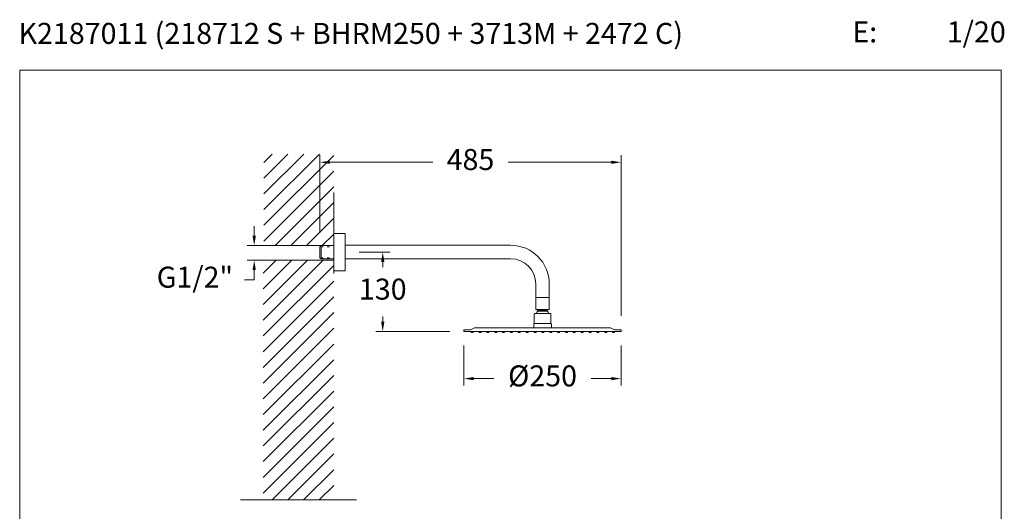
# Model space of a CAD drawing. Units: millimetres. Extents: x 1321.3 to 1391.7, y 1779.4 to 1853.
# Drawn here: x 1321.3 to 1391.7, y 1817.8 to 1853 of the extents above; entities that cross this region are included whole.
import ezdxf

# ---------------------------------------------------------------- set-up
doc = ezdxf.new("R2010")
doc.units = ezdxf.units.MM
doc.linetypes.add('SHORT_DASH', pattern=[3, 0.75, -1.5, 0.75])
for name, color, linetype, lineweight in [('cotas', 253, 'Continuous', 5), ('cuerpo', 7, 'Continuous', 5), ('Lineas finas', 253, 'Continuous', 5)]:
    doc.layers.add(name, color=color, linetype=linetype, lineweight=lineweight)
doc.styles.add('ARIAL', font='arial.ttf')
doc.styles.add('RS (E1.10)', font='calibril.ttf', dxfattribs={"height": 1.5})
doc.dimstyles.new('RS (E1.10)', dxfattribs={"dimtxt": 1.5, "dimasz": 0.7, "dimexe": 0.5, "dimexo": 1, "dimgap": 1, "dimtad": 0, "dimtih": 1, "dimtoh": 1, "dimdec": 0, "dimlfac": 10, "dimtxsty": 'ARIAL', "dimcen": 0, "dimclrd": 256, "dimclre": 256, "dimclrt": 256, "dimadec": 0, "dimazin": 0, "dimtfac": 1, "dimtdec": 0, "dimtofl": 0, "dimtmove": 0, "dimatfit": 3, "dimfxl": 1, "dimlwd": -1, "dimlwe": -1, "dimarcsym": 0})

# ---------------------------------------------------------------- blocks, each defined once
blk = doc.blocks.new('*D15')
at = {"layer": 'cotas', "linetype": 'Continuous', "transparency": 16777216}
for p, q in [((1342.748, 1837.745), (1342.748, 1843.278)), ((1343.448, 1842.778), (1350.816, 1842.778)), ((1363.569, 1842.778), (1356.201, 1842.778)), ((1364.269, 1831.799), (1364.269, 1843.278))]:
    blk.add_line(p, q, dxfattribs=at)
for points in [[(1343.448, 1842.894), (1343.448, 1842.661), (1342.748, 1842.778)], [(1363.569, 1842.894), (1363.569, 1842.661), (1364.269, 1842.778)]]:
    blk.add_solid(points, dxfattribs=at)
at = {"layer": 'Defpoints', "color": 0, "linetype": 'Continuous', "transparency": 16777216}
for p in [(1364.269, 1842.778), (1342.748, 1836.745), (1364.269, 1830.799)]:
    blk.add_point(p, dxfattribs=at)
at = {"layer": 'cotas', "linetype": 'Continuous', "transparency": 16777216, "insert": (1353.509, 1842.778), "char_height": 1.5, "attachment_point": 5, "style": 'ARIAL'}
blk.add_mtext('485', dxfattribs=at)
blk = doc.blocks.new('*D16')
at = {"layer": 'cotas', "linetype": 'Continuous', "transparency": 16777216}
for p, q in [((1345.544, 1836.352), (1347.74, 1836.352)), ((1347.24, 1835.652), (1347.24, 1835.286)), ((1347.24, 1831.387), (1347.24, 1831.753)), ((1352.043, 1830.687), (1346.74, 1830.687))]:
    blk.add_line(p, q, dxfattribs=at)
for points in [[(1347.123, 1835.652), (1347.357, 1835.652), (1347.24, 1836.352)], [(1347.123, 1831.387), (1347.357, 1831.387), (1347.24, 1830.687)]]:
    blk.add_solid(points, dxfattribs=at)
at = {"layer": 'Defpoints', "color": 0, "linetype": 'Continuous', "transparency": 16777216}
for p in [(1344.544, 1836.352), (1347.24, 1830.687), (1353.043, 1830.687)]:
    blk.add_point(p, dxfattribs=at)
at = {"layer": 'cotas', "linetype": 'Continuous', "transparency": 16777216, "insert": (1347.24, 1833.519), "char_height": 1.5, "attachment_point": 5, "style": 'ARIAL'}
blk.add_mtext('130', dxfattribs=at)
blk = doc.blocks.new('*D17')
at = {"layer": 'cotas', "linetype": 'Continuous', "transparency": 16777216}
for p, q in [((1353.043, 1829.687), (1353.043, 1826.819)), ((1364.269, 1829.687), (1364.269, 1826.819)), ((1353.743, 1827.319), (1355.185, 1827.319)), ((1363.569, 1827.319), (1362.126, 1827.319))]:
    blk.add_line(p, q, dxfattribs=at)
for points in [[(1353.743, 1827.436), (1353.743, 1827.203), (1353.043, 1827.319)], [(1363.569, 1827.436), (1363.569, 1827.203), (1364.269, 1827.319)]]:
    blk.add_solid(points, dxfattribs=at)
at = {"layer": 'Defpoints', "color": 0, "linetype": 'Continuous', "transparency": 16777216}
for p in [(1353.043, 1830.687), (1364.269, 1830.687), (1364.269, 1827.319)]:
    blk.add_point(p, dxfattribs=at)
at = {"layer": 'cotas', "linetype": 'Continuous', "transparency": 16777216, "insert": (1358.656, 1827.319), "char_height": 1.5, "attachment_point": 5, "style": 'ARIAL'}
blk.add_mtext('Ø250', dxfattribs=at)
blk = doc.blocks.new('*D19')
at = {"layer": 'cotas', "linetype": 'Continuous', "transparency": 16777216}
for p, q in [((1338.054, 1837.524), (1338.054, 1838.224)), ((1341.723, 1836.824), (1337.554, 1836.824)), ((1341.723, 1835.774), (1337.554, 1835.774)), ((1338.054, 1835.074), (1338.054, 1834.374)), ((1338.054, 1834.374), (1337.354, 1834.374))]:
    blk.add_line(p, q, dxfattribs=at)
for points in [[(1337.937, 1837.524), (1338.171, 1837.524), (1338.054, 1836.824)], [(1337.937, 1835.074), (1338.171, 1835.074), (1338.054, 1835.774)]]:
    blk.add_solid(points, dxfattribs=at)
at = {"layer": 'Defpoints', "color": 0, "linetype": 'Continuous', "transparency": 16777216}
for p in [(1342.723, 1836.824), (1338.054, 1835.774), (1342.723, 1835.774)]:
    blk.add_point(p, dxfattribs=at)
at = {"layer": 'cotas', "linetype": 'Continuous', "transparency": 16777216, "insert": (1333.816, 1834.374), "char_height": 1.5, "attachment_point": 5, "style": 'ARIAL'}
blk.add_mtext('G1/2"', dxfattribs=at)

msp = doc.modelspace()

# ---------------------------------------------------------------- hatches: boundary and pattern name
at = {"layer": 'cuerpo'}
h = msp.add_hatch(dxfattribs=at)
h.set_pattern_fill('ANSI31', color=256, scale=0.25)
h.paths.add_polyline_path([(1343.736, 1835.778), (1338.697, 1835.778), (1338.697, 1818.658), (1343.736, 1818.658)])
h.paths.add_polyline_path([(1338.747, 1836.828), (1343.736, 1836.828), (1343.736, 1843.361), (1338.747, 1843.361)])

# ---------------------------------------------------------------- linework, layer by layer
at = {"layer": 'cotas'}
msp.add_lwpolyline([(1391.437, 1849.369), (1321.297, 1849.369), (1321.297, 1779.369), (1391.437, 1779.369)], close=True, dxfattribs=at)
at = {"layer": 'cuerpo'}
for p, q in [((1343.736, 1840.628), (1343.736, 1837.774)), ((1343.736, 1837.774), (1343.736, 1834.824)), ((1343.736, 1837.677), (1343.736, 1835.028)), ((1344.544, 1837.677), (1343.736, 1837.677)), ((1344.544, 1837.677), (1344.544, 1835.028)), ((1342.827, 1836.824), (1342.748, 1836.745)), ((1342.748, 1836.745), (1342.748, 1835.959)), ((1342.827, 1836.824), (1343.736, 1836.824)), ((1342.827, 1836.824), (1342.827, 1835.881)), ((1343.141, 1836.824), (1343.388, 1836.824)), ((1344.544, 1836.846), (1356.377, 1836.846)), ((1356.018, 1836.846), (1351.614, 1836.846)), ((1342.827, 1835.881), (1342.748, 1835.959)), ((1342.827, 1835.881), (1343.736, 1835.881)), ((1343.141, 1835.881), (1343.388, 1835.881)), ((1344.544, 1835.881), (1356.377, 1835.881)), ((1356.018, 1835.881), (1351.614, 1835.881)), ((1344.544, 1835.028), (1343.736, 1835.028)), ((1358.173, 1834.085), (1358.173, 1833.119)), ((1359.139, 1834.085), (1359.139, 1833.119)), ((1358.173, 1832.258), (1358.173, 1833.119)), ((1358.173, 1833.119), (1359.139, 1833.119)), ((1359.139, 1833.119), (1359.139, 1832.258)), ((1358.319, 1832.207), (1358.173, 1832.258)), ((1358.173, 1832.258), (1359.139, 1832.258)), ((1358.319, 1832.207), (1358.993, 1832.207)), ((1358.319, 1832.207), (1358.319, 1832.132)), ((1358.319, 1832.132), (1358.993, 1832.132)), ((1358.346, 1832.132), (1358.966, 1832.132)), ((1358.993, 1832.207), (1359.139, 1832.258)), ((1358.993, 1832.207), (1358.993, 1832.132)), ((1358.062, 1831.936), (1358.062, 1831.248)), ((1359.213, 1831.973), (1358.099, 1831.973)), ((1359.25, 1831.936), (1359.25, 1831.248)), ((1353.043, 1830.687), (1353.043, 1830.799)), ((1353.043, 1830.799), (1353.52, 1830.799)), ((1353.52, 1830.799), (1353.804, 1830.949)), ((1353.804, 1830.949), (1363.508, 1830.949)), ((1358.024, 1831.211), (1358.024, 1830.986)), ((1359.25, 1831.248), (1358.062, 1831.248)), ((1359.287, 1831.211), (1359.287, 1830.986)), ((1363.792, 1830.799), (1363.508, 1830.949)), ((1364.269, 1830.799), (1363.792, 1830.799)), ((1364.269, 1830.687), (1364.269, 1830.799)), ((1353.043, 1830.687), (1364.269, 1830.687)), ((1353.559, 1830.687), (1353.559, 1830.627)), ((1353.701, 1830.684), (1353.701, 1830.627)), ((1354.12, 1830.687), (1354.12, 1830.627)), ((1354.262, 1830.684), (1354.262, 1830.627)), ((1354.682, 1830.687), (1354.682, 1830.627)), ((1354.824, 1830.684), (1354.824, 1830.627)), ((1355.243, 1830.687), (1355.243, 1830.627)), ((1355.385, 1830.684), (1355.385, 1830.627)), ((1355.804, 1830.687), (1355.804, 1830.627)), ((1355.946, 1830.684), (1355.946, 1830.627)), ((1356.365, 1830.687), (1356.365, 1830.627)), ((1356.508, 1830.684), (1356.508, 1830.627)), ((1356.927, 1830.687), (1356.927, 1830.627)), ((1357.069, 1830.684), (1357.069, 1830.627)), ((1357.488, 1830.687), (1357.488, 1830.627)), ((1357.63, 1830.684), (1357.63, 1830.627)), ((1358.049, 1830.687), (1358.049, 1830.627)), ((1358.192, 1830.684), (1358.192, 1830.627)), ((1358.611, 1830.687), (1358.611, 1830.627)), ((1358.753, 1830.684), (1358.753, 1830.627)), ((1359.172, 1830.687), (1359.172, 1830.627)), ((1359.314, 1830.684), (1359.314, 1830.627)), ((1359.733, 1830.687), (1359.733, 1830.627)), ((1359.876, 1830.684), (1359.876, 1830.627)), ((1360.295, 1830.687), (1360.295, 1830.627)), ((1360.437, 1830.684), (1360.437, 1830.627)), ((1360.856, 1830.687), (1360.856, 1830.627)), ((1360.998, 1830.684), (1360.998, 1830.627)), ((1361.417, 1830.687), (1361.417, 1830.627)), ((1361.56, 1830.684), (1361.56, 1830.627)), ((1361.979, 1830.687), (1361.979, 1830.627)), ((1362.121, 1830.684), (1362.121, 1830.627)), ((1362.54, 1830.687), (1362.54, 1830.627)), ((1362.682, 1830.684), (1362.682, 1830.627)), ((1363.101, 1830.687), (1363.101, 1830.627)), ((1363.244, 1830.684), (1363.244, 1830.627)), ((1363.663, 1830.687), (1363.663, 1830.627)), ((1363.805, 1830.684), (1363.805, 1830.627)), ((1337.072, 1818.658), (1345.361, 1818.658))]:
    msp.add_line(p, q, dxfattribs=at)
for centre, radius, start, end in [((1356.377, 1834.085), 2.762, 0, 90), ((1356.377, 1834.085), 1.796, 0, 90), ((1358.662, 1831.773), 0.497, 133.69659, 156.24376), ((1358.65, 1831.773), 0.497, 23.75604, 46.30324), ((1358.099, 1831.936), 0.0374, 90, 180), ((1359.213, 1831.936), 0.0374, 0, 90), ((1358.062, 1831.211), 0.0374, 90, 180), ((1358.062, 1830.986), 0.0374, 180, 270), ((1359.25, 1831.211), 0.0374, 0, 90), ((1359.25, 1830.986), 0.0374, 270, 360), ((1353.568, 1830.627), 0.00936, 179.99755, 256.31307), ((1353.631, 1830.885), 0.274, 256.31554, 283.26897), ((1353.692, 1830.627), 0.00936, 283.26889, 359.99993), ((1354.13, 1830.627), 0.00936, 179.99755, 256.31307), ((1354.192, 1830.885), 0.274, 256.31554, 283.26897), ((1354.253, 1830.627), 0.00936, 283.26889, 359.99993), ((1354.691, 1830.627), 0.00936, 179.99755, 256.31307), ((1354.754, 1830.885), 0.274, 256.31554, 283.26897), ((1354.814, 1830.627), 0.00936, 283.26889, 359.99993), ((1355.252, 1830.627), 0.00936, 179.99755, 256.31307), ((1355.315, 1830.885), 0.274, 256.31554, 283.26897), ((1355.376, 1830.627), 0.00936, 283.26889, 359.99993), ((1355.814, 1830.627), 0.00936, 179.99755, 256.31307), ((1355.876, 1830.885), 0.274, 256.31554, 283.26897), ((1355.937, 1830.627), 0.00936, 283.26889, 359.99993), ((1356.375, 1830.627), 0.00936, 179.99755, 256.31307), ((1356.438, 1830.885), 0.274, 256.31554, 283.26897), ((1356.498, 1830.627), 0.00936, 283.26889, 359.99993), ((1356.936, 1830.627), 0.00936, 179.99755, 256.31307), ((1356.999, 1830.885), 0.274, 256.31554, 283.26897), ((1357.06, 1830.627), 0.00936, 283.26889, 359.99993), ((1357.497, 1830.627), 0.00936, 179.99755, 256.31307), ((1357.56, 1830.885), 0.274, 256.31554, 283.26897), ((1357.621, 1830.627), 0.00936, 283.26889, 359.99993), ((1358.059, 1830.627), 0.00936, 179.99755, 256.31307), ((1358.122, 1830.885), 0.274, 256.31554, 283.26897), ((1358.182, 1830.627), 0.00936, 283.26889, 359.99993), ((1358.62, 1830.627), 0.00936, 179.99755, 256.31307), ((1358.683, 1830.885), 0.274, 256.31554, 283.26897), ((1358.744, 1830.627), 0.00936, 283.26889, 359.99993), ((1359.181, 1830.627), 0.00936, 179.99755, 256.31307), ((1359.244, 1830.885), 0.274, 256.31554, 283.26897), ((1359.305, 1830.627), 0.00936, 283.26889, 359.99993), ((1359.743, 1830.627), 0.00936, 179.99755, 256.31307), ((1359.805, 1830.885), 0.274, 256.31554, 283.26897), ((1359.866, 1830.627), 0.00936, 283.26889, 359.99993), ((1360.304, 1830.627), 0.00936, 179.99755, 256.31307), ((1360.367, 1830.885), 0.274, 256.31554, 283.26897), ((1360.428, 1830.627), 0.00936, 283.26889, 359.99993), ((1360.865, 1830.627), 0.00936, 179.99755, 256.31307), ((1360.928, 1830.885), 0.274, 256.31554, 283.26897), ((1360.989, 1830.627), 0.00936, 283.26889, 359.99993), ((1361.427, 1830.627), 0.00936, 179.99755, 256.31307), ((1361.489, 1830.885), 0.274, 256.31554, 283.26897), ((1361.55, 1830.627), 0.00936, 283.26889, 359.99993), ((1361.988, 1830.627), 0.00936, 179.99755, 256.31307), ((1362.051, 1830.885), 0.274, 256.31554, 283.26897), ((1362.112, 1830.627), 0.00936, 283.26889, 359.99993), ((1362.549, 1830.627), 0.00936, 179.99755, 256.31307), ((1362.612, 1830.885), 0.274, 256.31554, 283.26897), ((1362.673, 1830.627), 0.00936, 283.26889, 359.99993), ((1363.111, 1830.627), 0.00936, 179.99755, 256.31307), ((1363.173, 1830.885), 0.274, 256.31554, 283.26897), ((1363.234, 1830.627), 0.00936, 283.26889, 359.99993), ((1363.672, 1830.627), 0.00936, 179.99755, 256.31307), ((1363.735, 1830.885), 0.274, 256.31554, 283.26897), ((1363.796, 1830.627), 0.00936, 283.26889, 359.99993)]:
    msp.add_arc(centre, radius, start, end, dxfattribs=at)
at = {"layer": 'Lineas finas'}
for p, q in [((1343.691, 1836.824), (1339.987, 1836.824)), ((1343.728, 1835.774), (1339.987, 1835.774))]:
    msp.add_line(p, q, dxfattribs=at)
at = {"layer": 'Lineas finas', "linetype": 'SHORT_DASH', "ltscale": 0.2}
for p, q in [((1342.827, 1836.745), (1343.736, 1836.745)), ((1342.827, 1835.959), (1343.736, 1835.959))]:
    msp.add_line(p, q, dxfattribs=at)

# ---------------------------------------------------------------- texts
at = {"layer": 'cotas', "char_height": 1.5, "attachment_point": 1, "style": 'RS (E1.10)'}
for s, width, heights, insert in [('K2187011 (218712 S + BHRM250 + 3713M + 2472 C)                                                                                     ', 60.14895, [7.893], (1321.214, 1852.736)), ('\\pi-4.5,l6,t6;E:^I1/20', 25, [2.345], (1378.545, 1852.841))]:
    msp.add_mtext_dynamic_manual_height_columns(s, width=width, gutter_width=1, heights=heights, dxfattribs=dict(at, insert=insert))

# ---------------------------------------------------------------- dimensions: what is measured, and where the dimension line sits
at = {"layer": 'cotas', "linetype": 'Continuous'}
for base, p1, p2, text, picture, middle in [((1364.269, 1842.778), (1342.748, 1836.745), (1364.269, 1830.799), '485', '*D15', (1353.509, 1842.778)), ((1364.269, 1827.319), (1353.043, 1830.687), (1364.269, 1830.687), 'Ø250', '*D17', (1358.656, 1827.319))]:
    dim = msp.add_linear_dim(base=base, p1=p1, p2=p2, text=text, dimstyle='RS (E1.10)', dxfattribs=at)
    dim.commit()
    dim.dimension.update_dxf_attribs({"geometry": picture, "text_midpoint": middle, "dimtype": 160})
for base, p1, p2, text, picture, middle in [((1338.054, 1835.774), (1342.723, 1836.824), (1342.723, 1835.774), 'G1/2"', '*D19', (1333.816, 1834.374)), ((1347.24, 1830.687), (1344.544, 1836.352), (1353.043, 1830.687), '130', '*D16', (1347.24, 1833.519))]:
    dim = msp.add_linear_dim(base=base, p1=p1, p2=p2, angle=90, text=text, dimstyle='RS (E1.10)', dxfattribs=at)
    dim.commit()
    dim.dimension.update_dxf_attribs({"geometry": picture, "text_midpoint": middle, "dimtype": 160})

doc.saveas('drawing.dxf')
